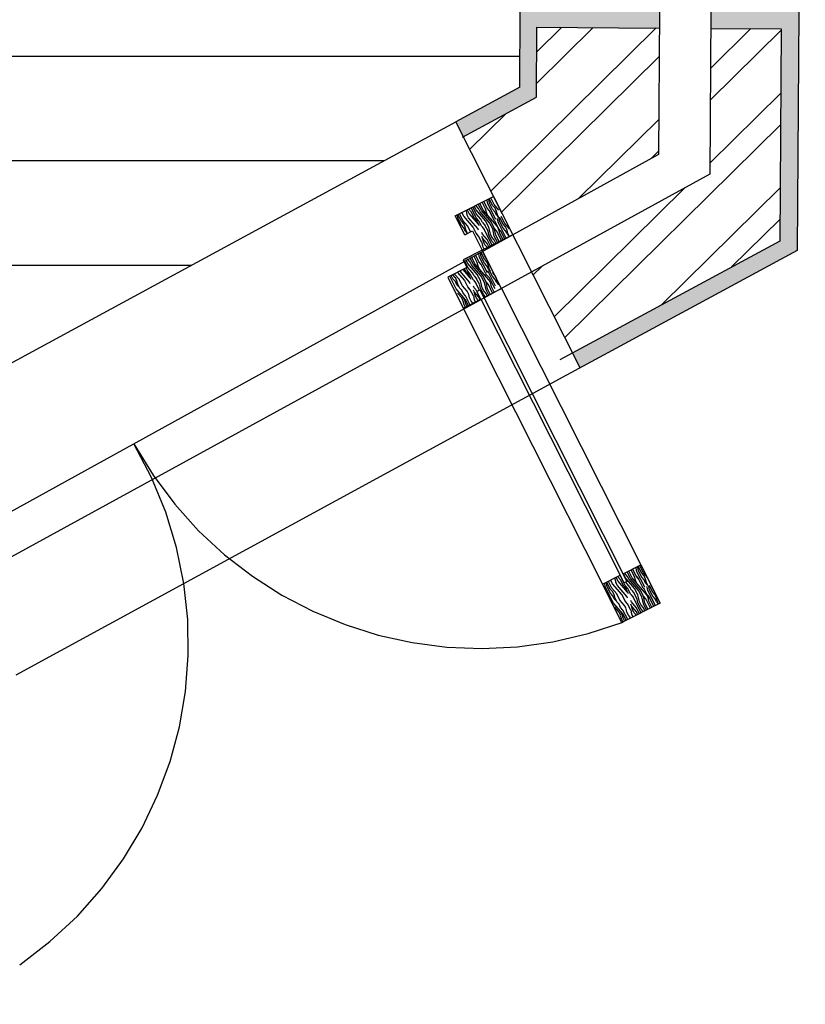
# Model space of a CAD drawing. Units: inches. Extents: x 17.8 to 40.7, y 9 to 21.4.
# Drawn here: x 39.5 to 40.5, y 12.7 to 13.9 of the extents above; entities that cross this region are included whole.
import ezdxf

# ---------------------------------------------------------------- set-up
doc = ezdxf.new("R2010")
doc.units = ezdxf.units.IN
doc.header["$MEASUREMENT"] = 0
doc.linetypes.add('JIS_02_0.7', pattern=[1.35, 0.75, -0.6])
for name, color, linetype in [('10 Hatch', 170, 'Continuous'), ('100 vaos', 219, 'Continuous'), ('100 Vista detalhes', 130, 'Continuous'), ('Linhas invisiveis', 153, 'JIS_02_0.7')]:
    doc.layers.add(name, color=color, linetype=linetype)
doc.layers.add('10 Parede', color=214, linetype='Continuous', lineweight=30)
doc.layers.add('100 Paredes', color=21, linetype='Continuous', lineweight=30)

msp = doc.modelspace()

# ---------------------------------------------------------------- hatches: boundary and pattern name
at = {"layer": '10 Hatch'}
h = msp.add_hatch(dxfattribs=at)
h.set_pattern_fill('LINE', color=256)
h.paths.add_polyline_path([(33.0347, 19.9768), (31.0896, 19.9892), (28.6245, 20.0049), (28.6256, 20.1749), (28.5136, 20.9351), (27.5136, 20.4409), (26.5765, 19.9778), (25.5808, 19.4857, 0.298913), (23.1023, 15.3223), (24.712, 15.4326), (24.7519, 15.4353), (24.7485, 15.4852), (24.6986, 16.2135), (24.7485, 16.2169, -0.259392), (25.4965, 15.4864, -0.316331), (26.4938, 15.4279), (26.5234, 15.3876), (26.4831, 15.358), (25.9349, 14.9555), (25.8951, 14.9263), (25.9183, 14.8937), (26.8848, 15.5815), (27.5432, 15.6266), (28.7196, 15.7073), (28.872, 15.7177), (29.4754, 15.759), (32.6712, 15.9781), (32.6646, 14.9416), (32.6585, 13.9856), (32.6511, 12.82), (29.8748, 13.0471), (29.023, 13.1168), (27.5771, 13.2351), (27.5685, 11.8907), (27.3785, 11.8919), (27.3793, 12.0055), (26.7793, 12.0093), (26.7835, 12.6744), (26.7838, 12.7156), (24.5969, 12.8797), (24.5901, 11.9097), (24.3904, 11.911), (24.3873, 11.4533), (24.3469, 11.4536), (24.3484, 11.6613), (24.3625, 12.2535), (24.4025, 12.2533), (24.4105, 13.3971), (24.0189, 13.1184), (23.7284, 13.1203), (22.5132, 13.128), (22.3959, 13.1288), (22.2961, 13.031), (21.8262, 12.5705), (21.7098, 12.4563), (21.709, 12.3293), (21.7048, 11.6857), (21.7035, 11.4705), (20.5763, 10.6683), (24.3881, 10.644), (24.3911, 11.1083), (24.5811, 11.1071), (24.5759, 10.2978), (24.5758, 10.2474), (24.5756, 10.2474), (24.5701, 9.3849), (28.3458, 9.3608), (28.356, 10.9702), (27.3859, 10.9764), (27.3866, 11.0892), (28.3567, 11.083), (28.5467, 11.0818), (28.5358, 9.3596), (29.4631, 9.3537), (31.4129, 9.3413), (32.4434, 9.3347), (32.4544, 11.0569), (32.6444, 11.0557), (32.6842, 11.0556), (32.6842, 11.0554), (33.3701, 11.0511), (33.5601, 11.0499), (33.5491, 9.3277), (33.5698, 9.3275), (33.5752, 10.1749), (33.6052, 10.1747, -0.414215), (34.4471, 9.3221), (34.4476, 9.322), (34.4678, 9.3219), (35.2877, 9.3166), (35.2987, 11.0388), (35.3047, 11.9777), (35.3055, 12.1059), (38.824, 12.0835), (38.8579, 13.1341), (39.1306, 13.2991), (40.0468, 13.7966), (40.1231, 13.838), (40.1237, 13.9297), (40.1296, 14.8552), (40.1303, 14.9569), (40.0035, 15.043), (39.3141, 15.434), (39.032, 15.594), (39.1009, 16.7952), (35.6304, 16.8173), (34.6327, 16.8237), (34.6214, 15.0437), (33.951, 15.048), (34.0531, 14.3078), (34.2935, 14.3063), (34.2945, 14.464), (34.3945, 14.4634), (34.3926, 14.1756), (34.071, 14.1777), (34.1135, 13.8697), (34.4804, 13.8673), (34.4842, 14.4628), (34.5892, 14.4621), (34.5845, 13.7267), (33.9813, 13.7305), (33.7787, 15.1991), (34.4323, 15.1949), (34.4373, 15.9758), (34.2357, 15.9329), (33.6775, 15.9324), (33.6596, 16.0623), (34.2219, 16.0629), (34.4382, 16.1089), (34.4441, 17.0429), (34.6341, 17.0417), (35.4887, 17.0362), (35.0533, 17.7087), (35.191, 17.7827), (34.9849, 18.1012), (35.0093, 18.1186), (35.488, 17.3791), (35.4555, 17.3558), (35.6796, 17.0095), (39.1119, 16.9877), (39.2796, 19.9133), (36.9404, 19.9257), (35.8742, 19.9313), (36.1447, 19.5536), (35.3017, 18.9497), (35.2164, 19.0816), (35.1721, 19.0499), (35.1547, 19.0743), (35.7156, 19.476), (35.721, 19.4803), (35.7205, 19.4809), (35.7199, 19.4818), (35.7182, 19.4842), (35.751, 19.5078), (35.7684, 19.5202), (35.2197, 20.2863), (34.8513, 20.8005), (34.5014, 20.5514), (34.7842, 20.1515), (34.2939, 19.8049), (34.0122, 20.2033), (32.7932, 19.3357), (33.7396, 18.0151), (34.6528, 18.6693), (34.7344, 18.5433), (31.7904, 16.4343), (31.703, 16.5562), (31.7028, 16.5561), (31.677, 16.5923), (31.6771, 16.5924), (31.2841, 17.1408), (31.2583, 17.177), (30.6404, 18.0396), (29.282, 17.0728), (29.2492, 17.295), (28.8308, 16.9972), (28.8197, 17.0396), (28.8169, 17.0363), (29.1695, 17.2873), (29.5279, 17.5301), (29.5388, 17.4888)])
h.paths.add_polyline_path([(26.4364, 16.2672), (27.6344, 17.1234), (27.7626, 16.7777), (27.6332, 16.6952), (27.562, 16.8873), (26.4022, 16.0584), (24.7203, 18.3849), (24.8422, 18.4722)], flags=16)
h.paths.add_polyline_path([(26.4318, 16.2393), (27.6248, 17.0919), (27.7382, 16.7859), (27.6433, 16.7254), (27.5716, 16.9188), (26.4068, 16.0862), (24.7482, 18.3803), (24.8376, 18.4444)], flags=0)
h.paths.add_polyline_path([(27.2843, 16.9223), (27.8977, 17.3608), (27.9089, 17.3319), (27.2954, 16.8934)], flags=16)
h.paths.add_polyline_path([(27.6237, 19.8574), (27.7688, 19.8957), (28.6356, 16.6128), (28.505, 16.5199)], flags=16)
h.paths.add_polyline_path([(27.6482, 19.8432), (27.7545, 19.8713), (28.6128, 16.6211), (28.517, 16.5529)], flags=0)
h.paths.add_polyline_path([(24.7531, 18.3223), (24.7369, 18.3106), (24.4967, 18.6429), (24.5129, 18.6546)], flags=16)
h.paths.add_polyline_path([(27.8706, 19.5494), (27.7116, 20.1513), (27.7391, 20.1649), (27.898, 19.563)], flags=16)
h.paths.add_polyline_path([(29.1141, 12.0941), (29.3604, 12.1885), (29.4485, 11.9461), (29.2064, 11.8533)], flags=16)
h.paths.add_polyline_path([(29.1399, 12.0826), (29.3486, 12.1626), (29.423, 11.9577), (29.218, 11.8791)], flags=0)
h.paths.add_polyline_path([(33.1585, 19.5683), (33.3004, 19.6684), (33.5189, 19.3534, -0.066708), (33.5537, 19.2916, -0.16366), (33.5524, 19.2127, -0.133627), (33.5058, 19.1531), (33.4701, 19.1272), (33.437, 19.1044, -0.140545), (33.362, 19.0782, -0.16366), (33.2872, 19.1034, -0.066708), (33.2406, 19.1569), (33.0168, 19.4681)], flags=16)
h.paths.add_polyline_path([(33.1013, 19.41), (33.1125, 19.4183), (33.2139, 19.4899), (33.3154, 19.5616), (33.3269, 19.5693), (33.4975, 19.3241, -0.065281), (33.521, 19.2787, -0.18594), (33.5197, 19.22, -0.084199), (33.5059, 19.1977, -0.023307), (33.4937, 19.1851, -0.026496), (33.4668, 19.164), (33.4516, 19.1534), (33.4373, 19.1432, -0.027247), (33.4077, 19.1244, -0.023307), (33.3917, 19.117, -0.084199), (33.3661, 19.1114, -0.18594), (33.3103, 19.1299, -0.065281), (33.2754, 19.1672)], flags=0)
h.paths.add_polyline_path([(33.1984, 19.3412), (33.2637, 19.2504, 0.045693), (33.2796, 19.2322, 0.06058), (33.294, 19.2213, 0.107335), (33.3169, 19.214, 0.078709), (33.3349, 19.2152, 0.098435), (33.3624, 19.2273, -0.006433), (33.3774, 19.2375), (33.3873, 19.2444), (33.3971, 19.2515, -0.006433), (33.4118, 19.2622, 0.098435), (33.4324, 19.284, 0.078709), (33.4395, 19.3006, 0.107335), (33.4403, 19.3246, 0.06058), (33.4349, 19.3419, 0.045693), (33.423, 19.3629), (33.3593, 19.4548, -0.043081), (33.3354, 19.4943), (33.3355, 19.4971, 0.07188), (33.3382, 19.4888, 0.037357), (33.3593, 19.4548), (33.423, 19.3629, -0.045693), (33.4349, 19.3419, -0.06058), (33.4403, 19.3246, -0.107335), (33.4395, 19.3006, -0.078709), (33.4324, 19.284, -0.098435), (33.4118, 19.2622, 0.006433), (33.3971, 19.2515), (33.3873, 19.2444), (33.3774, 19.2375, 0.006433), (33.3624, 19.2273, -0.098435), (33.3349, 19.2152, -0.078709), (33.3169, 19.214, -0.107335), (33.294, 19.2213, -0.06058), (33.2796, 19.2322, -0.045693), (33.2637, 19.2504), (33.1984, 19.3412, 0.043081), (33.1692, 19.3769), (33.1665, 19.3778, -0.083535), (33.1744, 19.3714, -0.036031)], flags=0)
h.paths.add_polyline_path([(30.0119, 12.1167), (30.2907, 12.1487), (30.3202, 11.8918), (30.0496, 11.8607)], flags=16)
h.paths.add_polyline_path([(30.0347, 12.0992), (30.2731, 12.1265), (30.2981, 11.9093), (30.0665, 11.8828)], flags=0)
h.paths.add_polyline_path([(33.3291, 19.3731, -1), (33.2636, 19.3731, -1)], flags=0)
h.paths.add_polyline_path([(33.5196, 19.8136), (33.5896, 19.7102), (33.5907, 19.709), (33.5921, 19.708), (33.5938, 19.7073), (33.5958, 19.7072), (33.5971, 19.7074), (33.5982, 19.7077), (33.5991, 19.7082), (33.9105, 19.9192, 0.414208), (33.9123, 19.9289), (33.8423, 20.0323, 0.413042), (33.8381, 20.0331), (33.5204, 19.8177, 0.414214)], flags=16)
edge = h.paths.add_edge_path(flags=16)
edge.add_line((33.6264, 19.7239), (33.8828, 19.8977))
edge.add_line((33.8828, 19.8977), (33.892, 19.8841))
edge.add_spline(control_points=[(33.9062, 19.8937), (33.7702, 19.8016), (33.6343, 19.7094)], knot_values=[1.577855, 1.577855, 1.577855, 2.577855, 2.577855, 2.577855], weights=[1, 1, 1], degree=2, periodic=0)
edge.add_spline(control_points=[(33.6343, 19.7094), (33.6279, 19.7051), (33.6215, 19.7007)], knot_values=[2.577855, 2.577855, 2.577855, 3.577855, 3.577855, 3.577855], weights=[1, 1, 1], degree=2, periodic=0)
edge.add_spline(control_points=[(33.6126, 19.6846), (33.6129, 19.6949), (33.6215, 19.7007)], knot_values=[3.577855, 3.577855, 3.577855, 4.521949, 4.521949, 4.521949], weights=[1, 0.890639, 1], degree=2, periodic=0)
edge.add_spline(control_points=[(33.6215, 19.7007), (33.6279, 19.7051), (33.6343, 19.7094)], knot_values=[2.577855, 2.577855, 2.577855, 3.577855, 3.577855, 3.577855], weights=[1, 1, 1], degree=2, periodic=0)
edge.add_spline(control_points=[(33.6343, 19.7094), (33.7702, 19.8016), (33.9062, 19.8937)], knot_values=[1.577855, 1.577855, 1.577855, 2.577855, 2.577855, 2.577855], weights=[1, 1, 1], degree=2, periodic=0)
edge.add_line((33.6356, 19.7103), (33.6264, 19.7239))
h.paths.add_polyline_path([(33.6934, 19.8716, -1), (33.7381, 19.8716, -1)], flags=0)
at = {"layer": '10 Hatch', "ltscale": 0.1}
h = msp.add_hatch(dxfattribs=at)
h.set_pattern_fill('AR-SAND', color=256, scale=0.00018, angle=-0.3653)
h.set_pattern_definition([(37.134663, (-5.622092, -13.315733), (-0.0002318283, 0.0088110956), [0, -0.00694944, 0, -0.0077724, 0, -0.0074295]), (7.134663, (-5.622092, -13.315733), (0.0081735268, 0.0128509963), [0, -0.00374904, 0, -0.00626364, 0, -0.0024003]), (327.134663, (-5.6277154, -13.315697), (0.0142377382, -6.49158e-05), [0, -0.002286, 0, -0.0082296, 0, -0.0107442]), (317.134663, (-5.627715, -13.315697), (0.013769323, 0.0039250105), [0, -0.001143, 0, -0.00539496, 0, -0.0061722])])
h.paths.add_polyline_path([(21.5695, 12.802), (21.6468, 12.7237), (21.6611, 12.7377), (21.5698, 12.8302), (21.3568, 12.6215), (21.355, 12.3315), (21.485, 12.3307), (21.4851, 12.3507), (21.3751, 12.3514), (21.3768, 12.613)])
h.paths.add_polyline_path([(21.7279, 12.6701), (21.7278, 12.6699), (21.6927, 12.7057), (21.6784, 12.6917), (21.7979, 12.5707), (21.8122, 12.5847)])
h.paths.add_polyline_path([(21.8262, 12.5705), (21.8122, 12.5847), (21.7979, 12.5707), (21.6898, 12.4648), (21.6891, 12.3494), (21.5391, 12.3503), (21.539, 12.3303), (21.589, 12.33), (21.709, 12.3293), (21.7098, 12.4563)])
h.paths.add_polyline_path([(22.068, 13.2905), (22.2356, 13.4548), (22.4953, 13.4532), (22.4946, 13.3432), (22.5146, 13.343), (22.5154, 13.473), (22.2275, 13.4749), (22.0397, 13.2908), (22.131, 13.1983), (22.1453, 13.2123)])
h.paths.add_polyline_path([(22.514, 13.248), (22.5139, 13.248), (22.5141, 13.298), (22.4943, 13.2982), (22.4934, 13.1482), (22.3878, 13.1488), (22.2964, 13.0593), (22.1769, 13.1802), (22.1626, 13.1662), (22.2961, 13.031), (22.3959, 13.1288), (22.5132, 13.128)])
h.paths.add_polyline_path([(28.872, 15.7177), (28.7196, 15.7073), (28.7638, 15.5399), (28.7841, 15.5413), (28.7451, 15.689), (28.8569, 15.6966), (28.8959, 15.5489), (28.9162, 15.5503)])
h.paths.add_polyline_path([(28.9279, 15.506), (28.9076, 15.5046), (28.9362, 15.3963), (28.8244, 15.3887), (28.7958, 15.497), (28.7755, 15.4956), (28.8093, 15.3676), (28.9617, 15.378)])
h.paths.add_polyline_path([(40.4645, 15.1759), (40.1967, 15.3309), (40.1225, 15.2203), (40.1399, 15.2102), (40.2029, 15.3042), (40.4444, 15.1644), (40.4426, 14.8732), (40.3593, 14.8737), (40.3592, 14.8537), (40.4625, 14.853)])
h.paths.add_polyline_path([(40.0312, 15.0484), (40.1049, 15.1582), (40.0876, 15.1683), (40.0035, 15.043), (40.1303, 14.9569), (40.1296, 14.8552), (40.296, 14.8541), (40.296, 14.8741), (40.1497, 14.875), (40.1503, 14.9674)])
h.paths.add_polyline_path([(40.1436, 13.9095), (40.29, 13.9086), (40.2901, 13.9286), (40.1237, 13.9297), (40.1231, 13.838), (40.0468, 13.7966), (40.0558, 13.7787), (40.143, 13.8261)])
h.paths.add_polyline_path([(40.4566, 13.9276), (40.3517, 13.9282), (40.3516, 13.9082), (40.4357, 13.9077), (40.434, 13.6539), (40.1862, 13.5202), (40.1952, 13.5024), (40.4547, 13.6424)])
h = msp.add_hatch(dxfattribs=at)
h.set_pattern_fill('ANSI32', color=256, scale=0.0084, angle=-0.3653)
h.set_pattern_definition([(44.63466, (-5.62209, -13.31573), (-0.05621372, 0.0569352), []), (44.63466, (-5.584376, -13.31597), (-0.05621372, 0.0569352), [])])
h.paths.add_polyline_path([(40.289, 13.7575), (40.29, 13.9086), (40.1436, 13.9095), (40.143, 13.8261), (40.0558, 13.7787), (40.115, 13.6614)])
h.paths.add_polyline_path([(40.3504, 13.7337), (40.1374, 13.617), (40.1862, 13.5202), (40.434, 13.6539), (40.4357, 13.9077), (40.3516, 13.9082)])

# ---------------------------------------------------------------- linework, layer by layer
at = {"layer": '10 Hatch', "linetype": 'Continuous'}
for p, q in [((40.086, 13.7035), (40.0856, 13.7042)), ((40.0869, 13.7039), (40.0864, 13.7046)), ((40.0926, 13.6974), (40.0884, 13.7056)), ((40.0654, 13.6884), (40.062, 13.6923)), ((40.0654, 13.6931), (40.0648, 13.6937)), ((40.0711, 13.6818), (40.0654, 13.6931)), ((40.0711, 13.6865), (40.0669, 13.6948)), ((40.071, 13.6912), (40.0688, 13.6957)), ((40.071, 13.6959), (40.0707, 13.6967)), ((40.0739, 13.6926), (40.071, 13.6959)), ((40.0738, 13.6973), (40.0736, 13.6982)), ((40.0776, 13.6898), (40.0738, 13.6973)), ((40.0757, 13.6889), (40.0739, 13.6926)), ((40.0757, 13.6983), (40.0755, 13.6991)), ((40.0795, 13.6908), (40.0757, 13.6983)), ((40.0823, 13.6922), (40.0781, 13.7004)), ((40.0804, 13.7006), (40.0802, 13.7015)), ((40.0842, 13.6931), (40.0804, 13.7006)), ((40.0841, 13.7025), (40.0838, 13.7033)), ((40.0851, 13.6983), (40.0841, 13.7025)), ((40.087, 13.6899), (40.0842, 13.6931)), ((40.087, 13.6899), (40.0842, 13.6931)), ((40.0944, 13.6798), (40.0851, 13.6983)), ((40.087, 13.6992), (40.086, 13.7035)), ((40.0907, 13.6964), (40.0869, 13.7039)), ((40.0907, 13.6918), (40.087, 13.6992)), ((40.0936, 13.6932), (40.0907, 13.6964)), ((40.0983, 13.6908), (40.0926, 13.6974)), ((40.0954, 13.6894), (40.0936, 13.6932)), ((40.0467, 13.6836), (40.0463, 13.6844)), ((40.0471, 13.6819), (40.0467, 13.6836)), ((40.0486, 13.6846), (40.0482, 13.6853)), ((40.0495, 13.6803), (40.0486, 13.6846)), ((40.0495, 13.685), (40.0489, 13.6857)), ((40.0533, 13.6776), (40.0495, 13.685)), ((40.0551, 13.6785), (40.051, 13.6867)), ((40.0542, 13.6874), (40.054, 13.6883)), ((40.0561, 13.6837), (40.0542, 13.6874)), ((40.0674, 13.6706), (40.0561, 13.6837)), ((40.0589, 13.6898), (40.0585, 13.6905)), ((40.0589, 13.6898), (40.0598, 13.6855)), ((40.0617, 13.6818), (40.0598, 13.6855)), ((40.0607, 13.6907), (40.0605, 13.6916)), ((40.0626, 13.687), (40.0607, 13.6907)), ((40.073, 13.6687), (40.0617, 13.6818)), ((40.0739, 13.6739), (40.0626, 13.687)), ((40.0692, 13.6809), (40.0654, 13.6884)), ((40.0692, 13.6809), (40.072, 13.6776)), ((40.0823, 13.6781), (40.0711, 13.6912)), ((40.0767, 13.68), (40.0711, 13.6865)), ((40.0739, 13.6786), (40.0711, 13.6818)), ((40.087, 13.6758), (40.0757, 13.6889)), ((40.0889, 13.6767), (40.0776, 13.6898)), ((40.0964, 13.6711), (40.0795, 13.6908)), ((40.0833, 13.688), (40.0823, 13.6922)), ((40.0851, 13.6842), (40.0833, 13.688)), ((40.0927, 13.6786), (40.087, 13.6899)), ((40.0936, 13.6885), (40.0907, 13.6918)), ((40.0955, 13.6847), (40.0936, 13.6885)), ((40.0964, 13.6852), (40.0954, 13.6894)), ((40.0955, 13.6847), (40.0981, 13.6817)), ((40.0967, 13.68), (40.0963, 13.6808)), ((40.0981, 13.6817), (40.0964, 13.6852)), ((40.0985, 13.681), (40.0981, 13.6817)), ((40.0995, 13.6768), (40.0985, 13.681)), ((40.0995, 13.6815), (40.0989, 13.6821)), ((40.1032, 13.674), (40.0995, 13.6815)), ((40.1051, 13.6749), (40.101, 13.6831)), ((40.0533, 13.6729), (40.0495, 13.6804)), ((40.0561, 13.6743), (40.0533, 13.6776)), ((40.0561, 13.6696), (40.0533, 13.6729)), ((40.0608, 13.672), (40.0552, 13.6785)), ((40.058, 13.6705), (40.0561, 13.6743)), ((40.058, 13.6658), (40.0561, 13.6696)), ((40.0589, 13.6663), (40.058, 13.6705)), ((40.0646, 13.6645), (40.0608, 13.6719)), ((40.0711, 13.6631), (40.0674, 13.6706)), ((40.0749, 13.672), (40.072, 13.6776)), ((40.0739, 13.6668), (40.073, 13.6687)), ((40.0777, 13.6711), (40.0739, 13.6786)), ((40.0786, 13.6762), (40.0767, 13.68)), ((40.0777, 13.6711), (40.0805, 13.6678)), ((40.0786, 13.6762), (40.0814, 13.673)), ((40.0852, 13.6655), (40.0814, 13.673)), ((40.0861, 13.6706), (40.0823, 13.6781)), ((40.088, 13.6622), (40.0861, 13.6706)), ((40.0908, 13.6683), (40.087, 13.6758)), ((40.0927, 13.6692), (40.0889, 13.6767)), ((40.0939, 13.6772), (40.0927, 13.6786)), ((40.0946, 13.6608), (40.0927, 13.6692)), ((40.0955, 13.666), (40.0927, 13.6692)), ((40.0941, 13.6764), (40.0939, 13.6772)), ((40.0979, 13.6689), (40.0941, 13.6764)), ((40.0983, 13.6674), (40.0964, 13.6711)), ((40.0976, 13.6758), (40.0967, 13.68)), ((40.1069, 13.6574), (40.0976, 13.6758)), ((40.1007, 13.6656), (40.0979, 13.6689)), ((40.1007, 13.6656), (40.0979, 13.6689)), ((40.1033, 13.6693), (40.0995, 13.6768)), ((40.1061, 13.6707), (40.1032, 13.674)), ((40.1061, 13.666), (40.1033, 13.6693)), ((40.1108, 13.6684), (40.1051, 13.6749)), ((40.108, 13.6669), (40.1061, 13.6707)), ((40.058, 13.6658), (40.0608, 13.6626)), ((40.0608, 13.6626), (40.0589, 13.6663)), ((40.074, 13.6598), (40.0711, 13.6631)), ((40.0777, 13.6523), (40.074, 13.6598)), ((40.0787, 13.6622), (40.0777, 13.664)), ((40.0787, 13.6575), (40.0777, 13.6593)), ((40.0843, 13.6556), (40.0787, 13.6622)), ((40.0796, 13.6532), (40.0787, 13.6575)), ((40.0843, 13.6509), (40.0787, 13.6575)), ((40.09, 13.6491), (40.0805, 13.6678)), ((40.0862, 13.6612), (40.0852, 13.6655)), ((40.0899, 13.6538), (40.0862, 13.6612)), ((40.0899, 13.6584), (40.088, 13.6622)), ((40.0927, 13.6552), (40.0899, 13.6584)), ((40.0927, 13.6599), (40.0908, 13.6683)), ((40.0965, 13.6524), (40.0927, 13.6599)), ((40.0984, 13.6533), (40.0946, 13.6608)), ((40.1012, 13.6547), (40.0955, 13.666)), ((40.0993, 13.6632), (40.0983, 13.6674)), ((40.1031, 13.6557), (40.0993, 13.6632)), ((40.1053, 13.6565), (40.1007, 13.6656)), ((40.108, 13.6623), (40.1061, 13.666)), ((40.1089, 13.6627), (40.108, 13.6669)), ((40.108, 13.6623), (40.1106, 13.6592)), ((40.1107, 13.6592), (40.1089, 13.6627)), ((40.0777, 13.6523), (40.0787, 13.6481)), ((40.0806, 13.6443), (40.0787, 13.6481)), ((40.0815, 13.6495), (40.0796, 13.6533)), ((40.0845, 13.6461), (40.0815, 13.6495)), ((40.0882, 13.6479), (40.0843, 13.6556)), ((40.0863, 13.647), (40.0843, 13.6509)), ((40.0929, 13.6503), (40.0899, 13.6538)), ((40.0901, 13.6489), (40.09, 13.6491)), ((40.0946, 13.6514), (40.0927, 13.6552)), ((40.0948, 13.6512), (40.0946, 13.6514)), ((40.0967, 13.6522), (40.0965, 13.6524)), ((40.0985, 13.6531), (40.0984, 13.6533)), ((40.1012, 13.6545), (40.1012, 13.6547)), ((40.1032, 13.6555), (40.1031, 13.6557)), ((40.1032, 13.6555), (40.1031, 13.6557)), ((40.0639, 13.6332), (40.0637, 13.6341)), ((40.0658, 13.6341), (40.0656, 13.635)), ((40.0695, 13.6267), (40.0658, 13.6342)), ((40.0724, 13.6281), (40.0682, 13.6363)), ((40.0705, 13.6365), (40.0703, 13.6374)), ((40.0742, 13.629), (40.0705, 13.6365)), ((40.0742, 13.6384), (40.0738, 13.6392)), ((40.0751, 13.6342), (40.0742, 13.6384)), ((40.0845, 13.6157), (40.0751, 13.6342)), ((40.0761, 13.6393), (40.0757, 13.6401)), ((40.077, 13.6351), (40.0761, 13.6393)), ((40.077, 13.6398), (40.0764, 13.6405)), ((40.0808, 13.6323), (40.077, 13.6398)), ((40.0808, 13.6276), (40.077, 13.6351)), ((40.0827, 13.6333), (40.0785, 13.6415)), ((40.0807, 13.6442), (40.0806, 13.6443)), ((40.0611, 13.6224), (40.057, 13.6307)), ((40.0611, 13.6271), (40.0588, 13.6316)), ((40.0611, 13.6177), (40.0591, 13.6217)), ((40.0611, 13.6318), (40.0607, 13.6325)), ((40.0639, 13.6285), (40.0611, 13.6318)), ((40.0724, 13.614), (40.0611, 13.6271)), ((40.0668, 13.6159), (40.0611, 13.6224)), ((40.0677, 13.6257), (40.0639, 13.6332)), ((40.0658, 13.6248), (40.0639, 13.6285)), ((40.0771, 13.6117), (40.0658, 13.6248)), ((40.079, 13.6126), (40.0677, 13.6257)), ((40.0865, 13.607), (40.0696, 13.6266)), ((40.0733, 13.6239), (40.0724, 13.6281)), ((40.0752, 13.6201), (40.0733, 13.6239)), ((40.0771, 13.6258), (40.0742, 13.629)), ((40.0771, 13.6258), (40.0742, 13.629)), ((40.0827, 13.6145), (40.0771, 13.6257)), ((40.0836, 13.6291), (40.0808, 13.6323)), ((40.0836, 13.6244), (40.0808, 13.6276)), ((40.0837, 13.6321), (40.0827, 13.6333)), ((40.0855, 13.6253), (40.0836, 13.6291)), ((40.0855, 13.6206), (40.0836, 13.6244)), ((40.0865, 13.6211), (40.0855, 13.6253)), ((40.0471, 13.5966), (40.0394, 13.6118)), ((40.0433, 13.6087), (40.0413, 13.6128)), ((40.0433, 13.6134), (40.0432, 13.6137)), ((40.0461, 13.6102), (40.0433, 13.6134)), ((40.0452, 13.6144), (40.0451, 13.6147)), ((40.0509, 13.6078), (40.0452, 13.6144)), ((40.048, 13.6064), (40.0462, 13.6102)), ((40.0574, 13.6065), (40.0487, 13.6165)), ((40.0518, 13.6177), (40.0516, 13.618)), ((40.0631, 13.6046), (40.0518, 13.6177)), ((40.064, 13.6098), (40.0553, 13.6198)), ((40.0593, 13.6168), (40.0572, 13.6208)), ((40.0593, 13.6168), (40.0621, 13.6135)), ((40.064, 13.6144), (40.0611, 13.6177)), ((40.0649, 13.6079), (40.0621, 13.6135)), ((40.0677, 13.607), (40.064, 13.6144)), ((40.0687, 13.6121), (40.0668, 13.6159)), ((40.0687, 13.6121), (40.0715, 13.6088)), ((40.0762, 13.6065), (40.0724, 13.614)), ((40.0809, 13.6042), (40.0771, 13.6117)), ((40.0828, 13.6051), (40.079, 13.6126)), ((40.0839, 13.6131), (40.0827, 13.6145)), ((40.0868, 13.6098), (40.0839, 13.6131)), ((40.0868, 13.6098), (40.0839, 13.6131)), ((40.0942, 13.5998), (40.0849, 13.6183)), ((40.0855, 13.6206), (40.0881, 13.6176)), ((40.0882, 13.6176), (40.0865, 13.6211)), ((40.0905, 13.6117), (40.0867, 13.6192)), ((40.0924, 13.5986), (40.0868, 13.6098)), ((40.0933, 13.6131), (40.0905, 13.6164)), ((40.0933, 13.6084), (40.0905, 13.6117)), ((40.0952, 13.6094), (40.0933, 13.6131)), ((40.0462, 13.6055), (40.0433, 13.6087)), ((40.0481, 13.6017), (40.0462, 13.6055)), ((40.049, 13.6022), (40.048, 13.6064)), ((40.0481, 13.6017), (40.0537, 13.5952)), ((40.0509, 13.5985), (40.049, 13.6022)), ((40.0546, 13.6003), (40.0508, 13.6078)), ((40.0603, 13.5938), (40.0547, 13.6003)), ((40.0612, 13.599), (40.0574, 13.6064)), ((40.064, 13.5957), (40.0612, 13.599)), ((40.064, 13.6027), (40.0631, 13.6046)), ((40.0677, 13.607), (40.0706, 13.6037)), ((40.0687, 13.598), (40.0678, 13.5999)), ((40.0723, 13.5939), (40.0687, 13.598)), ((40.0749, 13.5951), (40.0706, 13.6037)), ((40.0753, 13.6014), (40.0715, 13.6088)), ((40.0762, 13.5971), (40.0753, 13.6013)), ((40.0781, 13.5981), (40.0762, 13.6065)), ((40.08, 13.5943), (40.0781, 13.5981)), ((40.0828, 13.5957), (40.0809, 13.6042)), ((40.0847, 13.5967), (40.0828, 13.6051)), ((40.0856, 13.6019), (40.0828, 13.6051)), ((40.0907, 13.5916), (40.0856, 13.6019)), ((40.0884, 13.6033), (40.0865, 13.607)), ((40.0893, 13.599), (40.0884, 13.6033)), ((40.0926, 13.5926), (40.0893, 13.5991)), ((40.0937, 13.5972), (40.0924, 13.5986)), ((40.0952, 13.6047), (40.0933, 13.6084)), ((40.0962, 13.6052), (40.0952, 13.6094)), ((40.0952, 13.6047), (40.0978, 13.6017)), ((40.0979, 13.6017), (40.0962, 13.6052)), ((40.0584, 13.5835), (40.0471, 13.5966)), ((40.0537, 13.5858), (40.0487, 13.5917)), ((40.0556, 13.5914), (40.0537, 13.5952)), ((40.0584, 13.5882), (40.0556, 13.5914)), ((40.0575, 13.583), (40.0556, 13.5867)), ((40.0636, 13.5779), (40.0584, 13.5882)), ((40.0622, 13.59), (40.0603, 13.5938)), ((40.0631, 13.5858), (40.0622, 13.59)), ((40.0678, 13.5882), (40.064, 13.5957)), ((40.0687, 13.5934), (40.0678, 13.5952)), ((40.0678, 13.5882), (40.0688, 13.584)), ((40.0697, 13.5891), (40.0687, 13.5933)), ((40.0744, 13.5868), (40.0687, 13.5933)), ((40.0716, 13.5854), (40.0697, 13.5891)), ((40.0758, 13.5841), (40.0744, 13.5868)), ((40.08, 13.5896), (40.0762, 13.5971)), ((40.0828, 13.5911), (40.08, 13.5943)), ((40.0821, 13.5872), (40.08, 13.5896)), ((40.0861, 13.5893), (40.0828, 13.5957)), ((40.0842, 13.5883), (40.0828, 13.5911)), ((40.0879, 13.5902), (40.0847, 13.5967)), ((40.0556, 13.5821), (40.0537, 13.5858)), ((40.0566, 13.5778), (40.0556, 13.582)), ((40.058, 13.5751), (40.0566, 13.5778)), ((40.0585, 13.5788), (40.0575, 13.583)), ((40.0617, 13.577), (40.0584, 13.5835)), ((40.0598, 13.576), (40.0585, 13.5788)), ((40.065, 13.5821), (40.0631, 13.5858)), ((40.0671, 13.5797), (40.065, 13.5821)), ((40.0701, 13.5812), (40.0688, 13.584)), ((40.0736, 13.583), (40.0716, 13.5854)), ((40.2454, 13.2589), (40.2454, 13.2589)), ((40.2492, 13.2561), (40.2488, 13.2568)), ((40.252, 13.2575), (40.2518, 13.2584)), ((40.2558, 13.25), (40.252, 13.2575)), ((40.2539, 13.2584), (40.2537, 13.2593)), ((40.2577, 13.251), (40.2539, 13.2585)), ((40.2605, 13.2524), (40.2563, 13.2606)), ((40.2586, 13.2608), (40.2584, 13.2617)), ((40.2623, 13.2533), (40.2586, 13.2608)), ((40.2623, 13.2627), (40.2619, 13.2635)), ((40.2633, 13.2585), (40.2623, 13.2627)), ((40.2726, 13.24), (40.2633, 13.2585)), ((40.2642, 13.2636), (40.2638, 13.2644)), ((40.2651, 13.2594), (40.2642, 13.2636)), ((40.2651, 13.2641), (40.2646, 13.2648)), ((40.2689, 13.2566), (40.2651, 13.2641)), ((40.2689, 13.2519), (40.2651, 13.2594)), ((40.2708, 13.2576), (40.2666, 13.2658)), ((40.2717, 13.2534), (40.2689, 13.2566)), ((40.2764, 13.251), (40.2708, 13.2576)), ((40.2267, 13.2448), (40.2264, 13.2455)), ((40.2277, 13.2452), (40.2271, 13.2459)), ((40.2314, 13.2377), (40.2277, 13.2452)), ((40.2333, 13.2387), (40.2292, 13.2469)), ((40.2323, 13.2476), (40.2322, 13.2484)), ((40.2342, 13.2438), (40.2323, 13.2476)), ((40.237, 13.25), (40.2367, 13.2507)), ((40.237, 13.2499), (40.238, 13.2457)), ((40.2399, 13.242), (40.238, 13.2457)), ((40.2389, 13.2509), (40.2387, 13.2517)), ((40.2408, 13.2472), (40.2389, 13.2509)), ((40.2436, 13.2486), (40.2402, 13.2525)), ((40.2521, 13.2341), (40.2408, 13.2471)), ((40.2436, 13.2533), (40.243, 13.2539)), ((40.2493, 13.242), (40.2436, 13.2533)), ((40.2474, 13.2411), (40.2436, 13.2486)), ((40.2492, 13.2514), (40.247, 13.2559)), ((40.252, 13.2528), (40.2492, 13.2561)), ((40.2605, 13.2383), (40.2492, 13.2514)), ((40.2549, 13.2402), (40.2498, 13.2461)), ((40.2539, 13.2491), (40.252, 13.2528)), ((40.2652, 13.236), (40.2539, 13.2491)), ((40.2671, 13.2369), (40.2558, 13.25)), ((40.2746, 13.2313), (40.2577, 13.251)), ((40.2614, 13.2482), (40.2605, 13.2524)), ((40.2633, 13.2444), (40.2614, 13.2482)), ((40.2708, 13.2388), (40.2652, 13.25)), ((40.2717, 13.2487), (40.2689, 13.2519)), ((40.2736, 13.2496), (40.2717, 13.2534)), ((40.2736, 13.2449), (40.2717, 13.2487)), ((40.2746, 13.2454), (40.2736, 13.2496)), ((40.2736, 13.2449), (40.2763, 13.2419)), ((40.2763, 13.2419), (40.2746, 13.2454)), ((40.2249, 13.2438), (40.2245, 13.2446)), ((40.2258, 13.2396), (40.2249, 13.2438)), ((40.2353, 13.2209), (40.2258, 13.2396)), ((40.2277, 13.2405), (40.2267, 13.2447)), ((40.2315, 13.233), (40.2277, 13.2405)), ((40.2343, 13.2345), (40.2314, 13.2377)), ((40.239, 13.2321), (40.2333, 13.2387)), ((40.2455, 13.2308), (40.2342, 13.2438)), ((40.2362, 13.2307), (40.2343, 13.2345)), ((40.2512, 13.2289), (40.2399, 13.242)), ((40.2474, 13.2411), (40.2502, 13.2378)), ((40.2521, 13.2388), (40.2493, 13.242)), ((40.253, 13.2322), (40.2502, 13.2378)), ((40.2559, 13.2313), (40.2521, 13.2387)), ((40.2568, 13.2364), (40.2549, 13.2402)), ((40.2568, 13.2364), (40.2596, 13.2332)), ((40.2634, 13.2257), (40.2596, 13.2331)), ((40.2643, 13.2308), (40.2605, 13.2383)), ((40.269, 13.2285), (40.2652, 13.236)), ((40.2709, 13.2294), (40.2671, 13.2369)), ((40.2721, 13.2374), (40.2708, 13.2388)), ((40.2717, 13.2382), (40.2715, 13.2391)), ((40.2755, 13.2307), (40.2717, 13.2382)), ((40.2755, 13.2401), (40.2751, 13.2408)), ((40.2764, 13.2359), (40.2755, 13.2401)), ((40.2854, 13.218), (40.2764, 13.2359)), ((40.2773, 13.241), (40.277, 13.2418)), ((40.2783, 13.2368), (40.2773, 13.241)), ((40.2783, 13.2415), (40.2777, 13.2422)), ((40.2821, 13.234), (40.2783, 13.2415)), ((40.2821, 13.2293), (40.2783, 13.2368)), ((40.2839, 13.235), (40.2798, 13.2432)), ((40.2849, 13.2308), (40.2821, 13.234)), ((40.2842, 13.2347), (40.284, 13.235)), ((40.2343, 13.2298), (40.2315, 13.233)), ((40.2362, 13.226), (40.2343, 13.2298)), ((40.2371, 13.2265), (40.2362, 13.2307)), ((40.2362, 13.226), (40.2418, 13.2195)), ((40.239, 13.2228), (40.2371, 13.2265)), ((40.2427, 13.2246), (40.239, 13.2321)), ((40.2484, 13.2181), (40.2428, 13.2246)), ((40.2493, 13.2233), (40.2455, 13.2308)), ((40.2521, 13.22), (40.2493, 13.2233)), ((40.2521, 13.227), (40.2512, 13.2289)), ((40.2558, 13.2313), (40.2587, 13.228)), ((40.2568, 13.2223), (40.2559, 13.2242)), ((40.2625, 13.2158), (40.2568, 13.2223)), ((40.2681, 13.2093), (40.2587, 13.228)), ((40.2643, 13.2214), (40.2634, 13.2256)), ((40.2662, 13.2224), (40.2643, 13.2308)), ((40.2681, 13.2139), (40.2643, 13.2214)), ((40.2681, 13.2186), (40.2662, 13.2224)), ((40.2709, 13.22), (40.269, 13.2285)), ((40.2728, 13.221), (40.2709, 13.2294)), ((40.2737, 13.2262), (40.2709, 13.2294)), ((40.2794, 13.2149), (40.2737, 13.2262)), ((40.2765, 13.2276), (40.2746, 13.2313)), ((40.2775, 13.2234), (40.2765, 13.2276)), ((40.2812, 13.2159), (40.2775, 13.2234)), ((40.2836, 13.2171), (40.2783, 13.2274)), ((40.2849, 13.2261), (40.2821, 13.2293)), ((40.2868, 13.227), (40.2849, 13.2307)), ((40.2868, 13.2223), (40.2849, 13.2261)), ((40.2877, 13.2228), (40.2868, 13.227)), ((40.2868, 13.2223), (40.289, 13.2198)), ((40.2892, 13.2199), (40.2877, 13.2228)), ((40.2466, 13.2078), (40.2353, 13.2209)), ((40.2419, 13.2101), (40.2368, 13.216)), ((40.2437, 13.2157), (40.2418, 13.2195)), ((40.2437, 13.2064), (40.2419, 13.2101)), ((40.2465, 13.2125), (40.2437, 13.2157)), ((40.2456, 13.2073), (40.2437, 13.211)), ((40.2522, 13.2012), (40.2465, 13.2125)), ((40.2503, 13.2144), (40.2484, 13.2181)), ((40.2512, 13.2101), (40.2503, 13.2143)), ((40.2531, 13.2064), (40.2512, 13.2101)), ((40.2559, 13.2125), (40.2521, 13.22)), ((40.2568, 13.2177), (40.2559, 13.2195)), ((40.2559, 13.2125), (40.2569, 13.2083)), ((40.2578, 13.2134), (40.2568, 13.2176)), ((40.2625, 13.2111), (40.2568, 13.2176)), ((40.2597, 13.2097), (40.2578, 13.2134)), ((40.2627, 13.2062), (40.2597, 13.2097)), ((40.2664, 13.2081), (40.2625, 13.2158)), ((40.2645, 13.2072), (40.2625, 13.2111)), ((40.2709, 13.2154), (40.2681, 13.2186)), ((40.2711, 13.2105), (40.2681, 13.2139)), ((40.2747, 13.2126), (40.2709, 13.22)), ((40.2728, 13.2116), (40.2709, 13.2154)), ((40.2766, 13.2135), (40.2728, 13.221)), ((40.273, 13.2114), (40.2728, 13.2116)), ((40.2748, 13.2124), (40.2747, 13.2126)), ((40.2767, 13.2133), (40.2766, 13.2135)), ((40.2794, 13.2147), (40.2794, 13.2149)), ((40.2447, 13.2021), (40.2437, 13.2063)), ((40.2467, 13.1982), (40.2447, 13.2021)), ((40.2466, 13.2031), (40.2456, 13.2073)), ((40.2503, 13.2003), (40.2466, 13.2078)), ((40.2486, 13.1991), (40.2466, 13.2031)), ((40.2505, 13.2001), (40.2503, 13.2003)), ((40.2524, 13.2011), (40.2522, 13.2012)), ((40.2561, 13.2029), (40.2531, 13.2064)), ((40.2588, 13.2045), (40.2569, 13.2083)), ((40.2589, 13.2043), (40.2588, 13.2045)), ((40.2683, 13.2091), (40.2681, 13.2093))]:
    msp.add_line(p, q, dxfattribs=at)
at = {"layer": '10 Hatch', "ltscale": 0.1}
for p, q in [((40.0718, 13.5936), (40.0755, 13.5955)), ((40.0765, 13.5844), (40.0718, 13.5936)), ((40.0755, 13.5955), (40.0802, 13.5863)), ((40.2514, 13.2469), (40.2477, 13.245))]:
    msp.add_line(p, q, dxfattribs=at)
at = {"layer": '10 Hatch', "linetype": 'Continuous'}
for points in [[(40.2652, 13.2501), (40.2623, 13.2533)], [(40.2783, 13.2274), (40.2755, 13.2307)]]:
    msp.add_lwpolyline(points, close=True, dxfattribs=at)
msp.add_lwpolyline([(40.2812, 13.2159), (40.2812, 13.2159), (40.2814, 13.2157)], dxfattribs=at)
at = {"layer": '10 Parede'}
for p, q in [((40.2901, 13.9286), (40.289, 13.7575)), ((40.3517, 13.9282), (40.3504, 13.7337)), ((40.143, 13.8261), (40.1436, 13.9095)), ((40.1436, 13.9095), (40.29, 13.9086)), ((40.3516, 13.9082), (40.4357, 13.9077)), ((40.4357, 13.9077), (40.434, 13.6539)), ((40.0548, 13.7782), (40.143, 13.8261)), ((40.289, 13.7575), (40.115, 13.6614)), ((40.3504, 13.7337), (40.1374, 13.617)), ((40.434, 13.6539), (40.171, 13.512))]:
    msp.add_line(p, q, dxfattribs=at)
at = {"layer": '100 Paredes'}
for p, q in [((40.1231, 13.838), (40.1237, 13.9297)), ((40.4566, 13.9276), (40.4547, 13.6424)), ((40.1952, 13.5024), (40.0468, 13.7966)), ((40.4547, 13.6424), (40.1791, 13.4937))]:
    msp.add_line(p, q, dxfattribs=at)
at = {"layer": '100 Paredes', "ltscale": 0.1}
for p, q in [((40.1231, 13.838), (40.0468, 13.7966)), ((40.0575, 13.6612), (40.0667, 13.6659)), ((40.0667, 13.6659), (40.0782, 13.6429)), ((40.0782, 13.6429), (40.0553, 13.6313)), ((40.0599, 13.6221), (40.037, 13.6106)), ((40.0553, 13.6313), (40.0599, 13.6221)), ((40.2468, 13.2561), (40.268, 13.2668)), ((40.268, 13.2668), (40.2912, 13.2209)), ((40.2221, 13.2436), (40.2431, 13.2542)), ((40.2431, 13.2542), (40.2477, 13.245)), ((40.2468, 13.2561), (40.2514, 13.2469)), ((40.2452, 13.1977), (40.2221, 13.2436)), ((40.2912, 13.2209), (40.2452, 13.1977))]:
    msp.add_line(p, q, dxfattribs=at)
for points in [[(40.0575, 13.6612), (40.0459, 13.6842), (40.0918, 13.7073), (40.115, 13.6614), (40.0782, 13.6429)], [(40.0802, 13.5863), (40.1014, 13.597), (40.0782, 13.6429), (40.0553, 13.6313)], [(40.037, 13.6106), (40.0555, 13.5738), (40.0765, 13.5844)]]:
    msp.add_lwpolyline(points, dxfattribs=at)
at = {"layer": '100 vaos', "ltscale": 0.1}
for p, q in [((40.0802, 13.5863), (40.2513, 13.2469)), ((40.1014, 13.597), (40.2679, 13.2668)), ((40.0765, 13.5844), (40.243, 13.2542)), ((40.0555, 13.5738), (40.2221, 13.2436))]:
    msp.add_line(p, q, dxfattribs=at)
at = {"layer": '100 Vista detalhes', "ltscale": 0.1}
for p, q in [((39.1306, 13.2991), (40.0468, 13.7966)), ((40.115, 13.6614), (39.2084, 13.1612))]:
    msp.add_line(p, q, dxfattribs=at)
at = {"layer": 'Linhas invisiveis'}
for p, q in [((40.1374, 13.617), (39.2313, 13.1207)), ((40.1791, 13.4937), (39.2932, 13.0111))]:
    msp.add_line(p, q, dxfattribs=at)
for centre, radius, start, end in [((39.2596, 13.1731), 0.4674, 304.6464, 30.6458), ((40.0764, 13.6405), 0.4738, 208.9202, 291.0524)]:
    msp.add_arc(centre, radius, start, end, dxfattribs=at)

doc.saveas('drawing.dxf')
